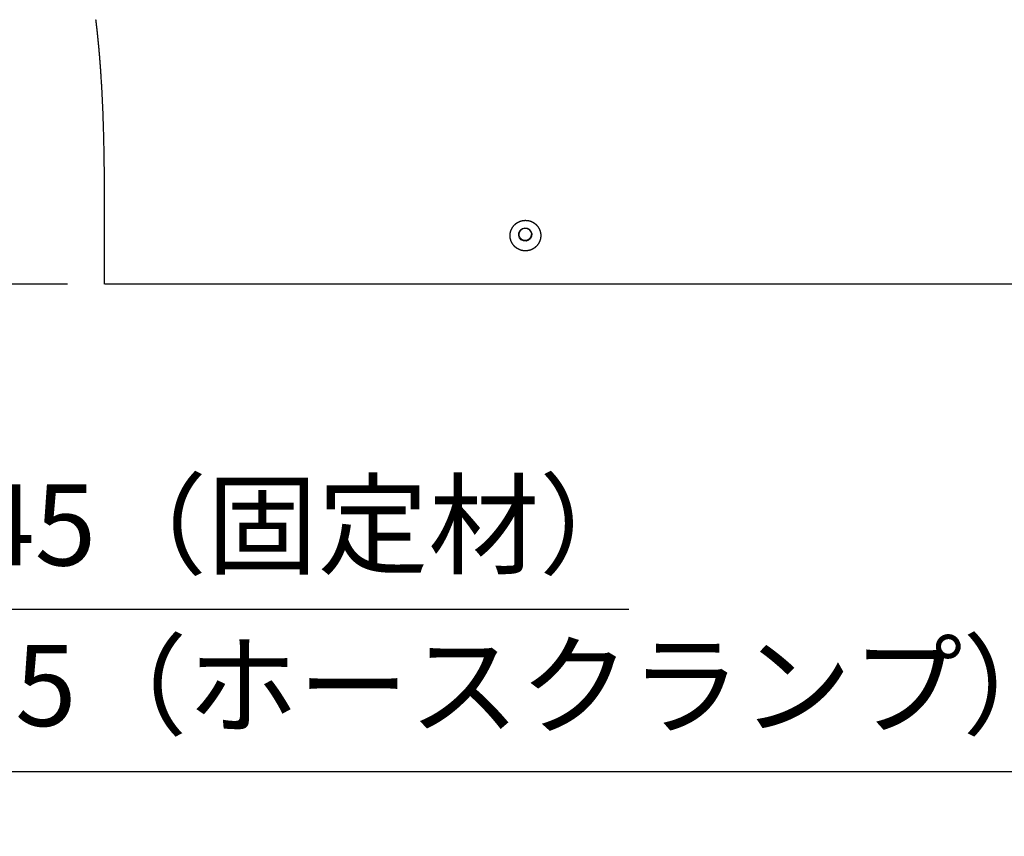
# Model space of a CAD drawing. Units: millimetres. Extents: x -395 to -3, y 7 to 287.
# Drawn here: x -359 to -329, y 76 to 101 of the extents above; entities that cross this region are included whole.
import ezdxf

# ---------------------------------------------------------------- set-up
doc = ezdxf.new("R2010")
doc.units = ezdxf.units.MM
doc.linetypes.add('PHANTOM', pattern=[15, 7.5, -1.5, 1.5, -1.5, 1.5, -1.5])
doc.styles.get("Standard").update_dxf_attribs({"font": 'ROMANS', "bigfont": 'BIGFONT'})
doc.dimstyles.new('ISO-25', dxfattribs={"dimtxt": 2.5, "dimasz": 2.5, "dimexe": 1.25, "dimexo": 0.625, "dimtad": 1, "dimtxsty": 'Standard', "dimcen": 2.5, "dimadec": 0, "dimazin": 0, "dimtfac": 1, "dimtmove": 0, "dimatfit": 3, "dimfxl": 1, "dimarcsym": 0})

# ---------------------------------------------------------------- blocks, each defined once
blk = doc.blocks.new('VIS-UWN-09-10017')
at = {"color": 20, "linetype": 'Continuous'}
for p, q in [((-343.438, 94.056), (-343.437, 94.053)), ((-356.47, 92.5), (-356.583, 92.5)), ((-355.325, 92.5), (-356.47, 92.5)), ((-341.234, 92.5), (-355.325, 92.5))]:
    blk.add_line(p, q, dxfattribs=at)
blk.add_ellipse((-343.637, 94.032), major_axis=(-0.199, -0.024), ratio=0.993014, dxfattribs=at)
blk.add_ellipse((-343.637, 94.032), major_axis=(0.199, 0.024), ratio=0.993014, start_param=0, end_param=3.000274, dxfattribs=at)
for points, knots in [([(-356.7, 98.941), (-356.7, 98.946), (-356.701, 98.956), (-356.702, 98.97), (-356.703, 98.985), (-356.704, 98.999), (-356.705, 99.014), (-356.706, 99.028), (-356.707, 99.043), (-356.708, 99.057), (-356.709, 99.072), (-356.71, 99.086), (-356.711, 99.101), (-356.712, 99.115), (-356.713, 99.13), (-356.714, 99.144), (-356.715, 99.159), (-356.716, 99.173), (-356.717, 99.187), (-356.718, 99.202), (-356.719, 99.216), (-356.72, 99.231), (-356.721, 99.245), (-356.722, 99.259), (-356.724, 99.274), (-356.725, 99.288), (-356.726, 99.303), (-356.727, 99.317), (-356.728, 99.331), (-356.729, 99.346), (-356.73, 99.36), (-356.731, 99.375), (-356.732, 99.389), (-356.734, 99.403), (-356.735, 99.418), (-356.736, 99.432), (-356.737, 99.446), (-356.738, 99.46), (-356.739, 99.475), (-356.741, 99.489), (-356.742, 99.503), (-356.743, 99.518), (-356.744, 99.532), (-356.745, 99.546), (-356.747, 99.56), (-356.748, 99.575), (-356.749, 99.589), (-356.75, 99.603), (-356.751, 99.617), (-356.753, 99.631), (-356.754, 99.646), (-356.755, 99.66), (-356.756, 99.674), (-356.758, 99.688), (-356.759, 99.702), (-356.76, 99.716), (-356.761, 99.73), (-356.763, 99.744), (-356.764, 99.758), (-356.765, 99.773), (-356.767, 99.787), (-356.768, 99.801), (-356.769, 99.815), (-356.77, 99.829), (-356.772, 99.843), (-356.773, 99.857), (-356.774, 99.871), (-356.776, 99.885), (-356.777, 99.899), (-356.778, 99.912), (-356.78, 99.926), (-356.781, 99.94), (-356.782, 99.954), (-356.784, 99.968), (-356.785, 99.982), (-356.787, 99.996), (-356.788, 100.009), (-356.789, 100.023), (-356.791, 100.037), (-356.792, 100.051), (-356.794, 100.065), (-356.795, 100.078), (-356.796, 100.092), (-356.798, 100.106), (-356.799, 100.119), (-356.801, 100.133), (-356.802, 100.147), (-356.803, 100.16), (-356.805, 100.174), (-356.806, 100.188), (-356.808, 100.201), (-356.809, 100.215), (-356.811, 100.228), (-356.812, 100.242), (-356.813, 100.255), (-356.815, 100.269), (-356.816, 100.282), (-356.818, 100.296), (-356.819, 100.309), (-356.821, 100.322), (-356.822, 100.336), (-356.824, 100.349), (-356.825, 100.362), (-356.827, 100.376), (-356.828, 100.389), (-356.83, 100.402), (-356.831, 100.415), (-356.833, 100.429), (-356.834, 100.442), (-356.836, 100.455), (-356.837, 100.468), (-356.839, 100.481), (-356.84, 100.494), (-356.842, 100.508), (-356.843, 100.521), (-356.845, 100.534), (-356.846, 100.547), (-356.848, 100.56), (-356.849, 100.573), (-356.851, 100.586), (-356.852, 100.599), (-356.854, 100.611), (-356.856, 100.624), (-356.857, 100.637), (-356.858, 100.646), (-356.859, 100.65)], [0, 0, 0, 0, 0.014521, 0.02904, 0.043558, 0.058074, 0.072588, 0.087099, 0.101608, 0.116115, 0.130618, 0.145119, 0.159616, 0.17411, 0.1886, 0.203086, 0.217569, 0.232047, 0.24652, 0.260989, 0.275454, 0.289913, 0.304367, 0.318815, 0.333258, 0.347695, 0.362127, 0.376551, 0.39097, 0.405382, 0.419787, 0.434185, 0.448575, 0.462959, 0.477335, 0.491703, 0.506063, 0.520415, 0.534758, 0.549093, 0.563419, 0.577736, 0.592044, 0.606343, 0.620632, 0.634912, 0.649181, 0.663441, 0.67769, 0.691929, 0.706157, 0.720374, 0.73458, 0.748775, 0.762959, 0.777131, 0.791291, 0.805439, 0.819575, 0.833698, 0.847809, 0.861906, 0.875991, 0.890063, 0.904121, 0.918166, 0.932197, 0.946214, 0.960217, 0.974205, 0.988179, 1.002139, 1.016083, 1.030012, 1.043927, 1.057825, 1.071708, 1.085576, 1.099427, 1.113262, 1.12708, 1.140883, 1.154668, 1.168436, 1.182187, 1.195921, 1.209638, 1.223337, 1.237018, 1.250681, 1.264325, 1.277952, 1.291559, 1.305148, 1.318718, 1.332269, 1.345801, 1.359313, 1.372805, 1.386277, 1.39973, 1.413162, 1.426574, 1.439966, 1.453336, 1.466686, 1.480015, 1.493322, 1.506607, 1.519871, 1.533113, 1.546333, 1.55953, 1.572706, 1.585859, 1.598989, 1.612096, 1.62518, 1.638241, 1.651278, 1.664292, 1.677283, 1.690249, 1.703191, 1.716109, 1.716109, 1.716109, 1.716109]), ([(-356.595, 92.599), (-356.596, 92.635), (-356.596, 92.707), (-356.597, 92.814), (-356.597, 92.922), (-356.598, 93.029), (-356.598, 93.137), (-356.598, 93.245), (-356.598, 93.352), (-356.598, 93.46), (-356.598, 93.567), (-356.598, 93.675), (-356.598, 93.782), (-356.597, 93.89), (-356.597, 93.997), (-356.597, 94.105), (-356.596, 94.212), (-356.596, 94.32), (-356.596, 94.427), (-356.596, 94.535), (-356.595, 94.643), (-356.595, 94.75), (-356.595, 94.858), (-356.595, 94.965), (-356.595, 95.073), (-356.595, 95.18), (-356.595, 95.288), (-356.595, 95.395), (-356.596, 95.503), (-356.596, 95.61), (-356.597, 95.718), (-356.598, 95.825), (-356.598, 95.933), (-356.599, 96.041), (-356.601, 96.148), (-356.602, 96.256), (-356.603, 96.363), (-356.605, 96.471), (-356.607, 96.578), (-356.609, 96.686), (-356.611, 96.793), (-356.613, 96.901), (-356.616, 97.008), (-356.618, 97.116), (-356.621, 97.223), (-356.624, 97.33), (-356.628, 97.438), (-356.631, 97.545), (-356.635, 97.653), (-356.639, 97.76), (-356.643, 97.868), (-356.648, 97.975), (-356.653, 98.082), (-356.658, 98.19), (-356.663, 98.297), (-356.669, 98.405), (-356.674, 98.512), (-356.68, 98.619), (-356.687, 98.727), (-356.693, 98.834), (-356.698, 98.906), (-356.7, 98.941)], [0, 0, 0, 0, 0.107542, 0.215084, 0.322625, 0.430165, 0.537705, 0.645245, 0.752786, 0.860326, 0.967866, 1.075406, 1.182947, 1.290487, 1.398028, 1.505569, 1.613109, 1.72065, 1.828191, 1.935731, 2.043272, 2.150812, 2.258353, 2.365893, 2.473433, 2.580973, 2.688513, 2.796053, 2.903594, 3.011135, 3.118676, 3.226216, 3.333753, 3.441286, 3.548816, 3.656343, 3.763867, 3.871388, 3.978906, 4.086422, 4.193935, 4.301446, 4.408955, 4.516463, 4.623969, 4.731475, 4.83898, 4.946485, 5.053991, 5.161498, 5.269006, 5.376517, 5.48403, 5.591547, 5.699068, 5.806593, 5.914124, 6.021661, 6.129204, 6.236755, 6.344314, 6.344314, 6.344314, 6.344314]), ([(-343.633, 94.471), (-343.638, 94.471), (-343.648, 94.471), (-343.663, 94.47), (-343.678, 94.469), (-343.693, 94.467), (-343.708, 94.465), (-343.722, 94.462), (-343.737, 94.459), (-343.752, 94.456), (-343.766, 94.452), (-343.78, 94.447), (-343.794, 94.442), (-343.808, 94.437), (-343.822, 94.431), (-343.836, 94.425), (-343.849, 94.418), (-343.862, 94.411), (-343.875, 94.404), (-343.888, 94.396), (-343.9, 94.388), (-343.912, 94.379), (-343.924, 94.37), (-343.936, 94.361), (-343.947, 94.351), (-343.958, 94.341), (-343.969, 94.33), (-343.979, 94.32), (-343.989, 94.309), (-343.998, 94.297), (-344.008, 94.286), (-344.017, 94.274), (-344.025, 94.261), (-344.033, 94.249), (-344.041, 94.236), (-344.048, 94.223), (-344.055, 94.21), (-344.061, 94.197), (-344.067, 94.183), (-344.073, 94.169), (-344.078, 94.155), (-344.083, 94.141), (-344.087, 94.127), (-344.091, 94.112), (-344.094, 94.098), (-344.097, 94.083), (-344.1, 94.069), (-344.101, 94.054), (-344.103, 94.04), (-344.104, 94.025), (-344.104, 94.01), (-344.105, 93.995), (-344.104, 93.98), (-344.103, 93.965), (-344.102, 93.95), (-344.1, 93.936), (-344.098, 93.921), (-344.095, 93.907), (-344.092, 93.892), (-344.088, 93.878), (-344.084, 93.864), (-344.08, 93.849), (-344.075, 93.835), (-344.069, 93.822), (-344.063, 93.808), (-344.057, 93.794), (-344.05, 93.781), (-344.043, 93.768), (-344.035, 93.756), (-344.027, 93.743), (-344.019, 93.731), (-344.01, 93.719), (-344.001, 93.707), (-343.992, 93.696), (-343.982, 93.684), (-343.971, 93.674), (-343.961, 93.663), (-343.95, 93.653), (-343.939, 93.643), (-343.927, 93.634), (-343.916, 93.625), (-343.904, 93.616), (-343.891, 93.608), (-343.879, 93.6), (-343.866, 93.592), (-343.853, 93.585), (-343.839, 93.578), (-343.826, 93.572), (-343.812, 93.566), (-343.798, 93.561), (-343.784, 93.556), (-343.77, 93.551), (-343.756, 93.547), (-343.741, 93.543), (-343.727, 93.54), (-343.712, 93.537), (-343.697, 93.535), (-343.682, 93.533), (-343.667, 93.532), (-343.652, 93.531), (-343.637, 93.531), (-343.623, 93.531), (-343.608, 93.531), (-343.593, 93.532), (-343.578, 93.534), (-343.563, 93.536), (-343.548, 93.538), (-343.533, 93.541), (-343.519, 93.544), (-343.504, 93.548), (-343.49, 93.552), (-343.476, 93.557), (-343.462, 93.562), (-343.448, 93.568), (-343.435, 93.574), (-343.421, 93.58), (-343.408, 93.587), (-343.395, 93.594), (-343.382, 93.602), (-343.369, 93.61), (-343.357, 93.618), (-343.345, 93.627), (-343.333, 93.636), (-343.322, 93.646), (-343.311, 93.656), (-343.3, 93.666), (-343.289, 93.677), (-343.279, 93.688), (-343.269, 93.699), (-343.26, 93.71), (-343.251, 93.722), (-343.242, 93.734), (-343.234, 93.747), (-343.226, 93.759), (-343.219, 93.772), (-343.212, 93.785), (-343.205, 93.798), (-343.199, 93.812), (-343.193, 93.826), (-343.187, 93.84), (-343.183, 93.854), (-343.178, 93.868), (-343.174, 93.882), (-343.17, 93.896), (-343.167, 93.911), (-343.165, 93.925), (-343.163, 93.94), (-343.161, 93.955), (-343.16, 93.97), (-343.159, 93.984), (-343.158, 93.999), (-343.159, 94.014), (-343.159, 94.029), (-343.16, 94.044), (-343.162, 94.058), (-343.164, 94.073), (-343.166, 94.088), (-343.169, 94.102), (-343.173, 94.117), (-343.177, 94.131), (-343.181, 94.145), (-343.186, 94.159), (-343.191, 94.173), (-343.197, 94.187), (-343.203, 94.201), (-343.209, 94.214), (-343.216, 94.227), (-343.224, 94.24), (-343.231, 94.252), (-343.239, 94.265), (-343.248, 94.277), (-343.257, 94.289), (-343.266, 94.301), (-343.276, 94.312), (-343.286, 94.323), (-343.296, 94.333), (-343.307, 94.344), (-343.318, 94.354), (-343.329, 94.363), (-343.341, 94.373), (-343.353, 94.382), (-343.365, 94.39), (-343.378, 94.398), (-343.391, 94.406), (-343.404, 94.413), (-343.417, 94.42), (-343.43, 94.427), (-343.444, 94.433), (-343.457, 94.439), (-343.471, 94.444), (-343.485, 94.449), (-343.5, 94.453), (-343.514, 94.457), (-343.529, 94.46), (-343.544, 94.463), (-343.558, 94.466), (-343.573, 94.468), (-343.588, 94.469), (-343.603, 94.47), (-343.618, 94.471), (-343.628, 94.471), (-343.633, 94.471)], [0, 0, 0, 0, 0.015051, 0.030051, 0.045016, 0.05996, 0.074899, 0.089846, 0.104817, 0.119827, 0.134886, 0.149905, 0.164862, 0.179771, 0.194648, 0.209507, 0.224362, 0.239229, 0.254122, 0.269056, 0.284047, 0.29908, 0.314051, 0.328963, 0.343831, 0.35867, 0.373495, 0.388321, 0.403162, 0.418032, 0.432948, 0.447924, 0.462908, 0.477823, 0.492684, 0.507505, 0.522303, 0.537092, 0.551886, 0.566701, 0.581551, 0.596451, 0.611413, 0.626345, 0.641213, 0.656032, 0.67082, 0.685589, 0.700355, 0.715134, 0.729938, 0.744785, 0.759689, 0.774643, 0.789543, 0.804386, 0.819188, 0.833964, 0.848729, 0.863498, 0.878285, 0.893106, 0.907975, 0.922908, 0.937865, 0.95276, 0.967605, 0.982415, 0.997206, 1.011991, 1.026786, 1.041606, 1.056465, 1.071379, 1.086362, 1.101331, 1.116241, 1.131106, 1.145941, 1.160762, 1.175582, 1.190417, 1.205282, 1.220191, 1.23516, 1.250189, 1.265174, 1.280102, 1.29499, 1.309852, 1.324704, 1.339559, 1.354432, 1.369338, 1.384292, 1.39931, 1.414362, 1.429351, 1.444288, 1.459187, 1.474063, 1.488931, 1.503805, 1.5187, 1.533631, 1.548613, 1.563661, 1.578699, 1.593672, 1.608595, 1.623484, 1.638352, 1.653214, 1.668086, 1.682981, 1.697916, 1.712903, 1.727948, 1.742945, 1.757879, 1.772768, 1.787624, 1.802465, 1.817303, 1.832153, 1.847031, 1.861951, 1.876929, 1.891937, 1.906878, 1.921762, 1.936604, 1.951419, 1.966222, 1.981028, 1.99585, 2.010704, 2.025606, 2.04057, 2.055525, 2.070413, 2.085249, 2.10005, 2.114829, 2.129601, 2.144381, 2.159185, 2.174027, 2.188921, 2.203876, 2.218788, 2.23364, 2.248448, 2.263225, 2.277988, 2.292751, 2.307528, 2.322335, 2.337186, 2.352098, 2.367054, 2.381951, 2.396794, 2.411598, 2.42638, 2.441153, 2.455933, 2.470733, 2.48557, 2.500458, 2.515414, 2.530382, 2.545287, 2.560145, 2.574971, 2.589778, 2.604583, 2.6194, 2.634244, 2.649129, 2.664071, 2.679081, 2.694066, 2.708992, 2.723875, 2.73873, 2.753572, 2.768415, 2.783274, 2.798164, 2.813099, 2.828095, 2.843147, 2.858159, 2.873132, 2.88808, 2.90302, 2.917965, 2.93293, 2.947931, 2.962982, 2.962982, 2.962982, 2.962982]), ([(-343.839, 94.027), (-343.839, 94.026), (-343.838, 94.024), (-343.838, 94.02), (-343.837, 94.016), (-343.836, 94.013), (-343.835, 94.009), (-343.834, 94.006), (-343.833, 94.002), (-343.832, 93.999), (-343.831, 93.995), (-343.83, 93.992), (-343.829, 93.988), (-343.828, 93.985), (-343.826, 93.981), (-343.825, 93.978), (-343.824, 93.975), (-343.822, 93.971), (-343.82, 93.968), (-343.819, 93.965), (-343.817, 93.961), (-343.815, 93.958), (-343.813, 93.955), (-343.812, 93.952), (-343.81, 93.949), (-343.808, 93.946), (-343.806, 93.943), (-343.803, 93.94), (-343.801, 93.937), (-343.799, 93.934), (-343.797, 93.931), (-343.795, 93.928), (-343.792, 93.925), (-343.79, 93.923), (-343.787, 93.92), (-343.785, 93.917), (-343.782, 93.915), (-343.779, 93.912), (-343.777, 93.909), (-343.774, 93.907), (-343.771, 93.905), (-343.768, 93.902), (-343.766, 93.9), (-343.763, 93.898), (-343.76, 93.895), (-343.757, 93.893), (-343.754, 93.891), (-343.751, 93.889), (-343.748, 93.887), (-343.745, 93.885), (-343.741, 93.883), (-343.738, 93.882), (-343.735, 93.88), (-343.732, 93.878), (-343.728, 93.876), (-343.725, 93.875), (-343.722, 93.873), (-343.718, 93.872), (-343.715, 93.87), (-343.711, 93.869), (-343.708, 93.868), (-343.705, 93.867), (-343.701, 93.865), (-343.698, 93.864), (-343.694, 93.863), (-343.69, 93.862), (-343.687, 93.862), (-343.683, 93.861), (-343.68, 93.86), (-343.676, 93.859), (-343.672, 93.859), (-343.669, 93.858), (-343.665, 93.858), (-343.661, 93.857), (-343.658, 93.857), (-343.654, 93.857), (-343.65, 93.856), (-343.647, 93.856), (-343.643, 93.856), (-343.639, 93.856), (-343.636, 93.856), (-343.632, 93.856), (-343.628, 93.856), (-343.625, 93.857), (-343.621, 93.857), (-343.617, 93.857), (-343.614, 93.858), (-343.61, 93.858), (-343.606, 93.859), (-343.603, 93.859), (-343.599, 93.86), (-343.595, 93.861), (-343.592, 93.862), (-343.588, 93.863), (-343.585, 93.864), (-343.581, 93.865), (-343.578, 93.866), (-343.574, 93.867), (-343.571, 93.868), (-343.567, 93.87), (-343.564, 93.871), (-343.56, 93.872), (-343.557, 93.874), (-343.554, 93.875), (-343.55, 93.877), (-343.547, 93.879), (-343.544, 93.88), (-343.541, 93.882), (-343.537, 93.884), (-343.534, 93.886), (-343.531, 93.888), (-343.528, 93.89), (-343.525, 93.892), (-343.522, 93.894), (-343.519, 93.896), (-343.516, 93.898), (-343.513, 93.901), (-343.51, 93.903), (-343.508, 93.905), (-343.505, 93.908), (-343.502, 93.91), (-343.499, 93.913), (-343.497, 93.915), (-343.494, 93.918), (-343.492, 93.921), (-343.489, 93.923), (-343.487, 93.926), (-343.484, 93.929), (-343.482, 93.932), (-343.48, 93.935), (-343.478, 93.938), (-343.475, 93.941), (-343.473, 93.944), (-343.471, 93.947), (-343.469, 93.95), (-343.467, 93.953), (-343.466, 93.956), (-343.464, 93.959), (-343.462, 93.962), (-343.46, 93.966), (-343.459, 93.969), (-343.457, 93.972), (-343.456, 93.976), (-343.454, 93.979), (-343.453, 93.982), (-343.451, 93.986), (-343.45, 93.989), (-343.449, 93.993), (-343.448, 93.996), (-343.447, 94), (-343.446, 94.003), (-343.445, 94.007), (-343.444, 94.01), (-343.443, 94.014), (-343.442, 94.018), (-343.442, 94.021), (-343.441, 94.025), (-343.441, 94.028), (-343.44, 94.032), (-343.44, 94.036), (-343.439, 94.039), (-343.439, 94.043), (-343.439, 94.047), (-343.439, 94.05), (-343.439, 94.054), (-343.439, 94.058), (-343.439, 94.061), (-343.439, 94.065), (-343.439, 94.069), (-343.439, 94.072), (-343.44, 94.075), (-343.44, 94.076)], [0, 0, 0, 0, 0.0036626, 0.0073191, 0.0109709, 0.0146191, 0.018265, 0.0219098, 0.0255548, 0.0292012, 0.0328503, 0.0365032, 0.0401612, 0.0438257, 0.0474978, 0.051179, 0.0548707, 0.058566, 0.0622518, 0.0659286, 0.0695978, 0.0732608, 0.0769187, 0.0805729, 0.0842245, 0.0878748, 0.0915251, 0.0951765, 0.0988304, 0.1024878, 0.1061501, 0.1098185, 0.1134943, 0.1171789, 0.1208734, 0.1245767, 0.1282745, 0.1319624, 0.1356423, 0.1393155, 0.1429833, 0.146647, 0.1503078, 0.1539668, 0.1576254, 0.1612847, 0.164946, 0.1686105, 0.1722794, 0.1759539, 0.1796354, 0.1833251, 0.1870244, 0.1907342, 0.1944441, 0.1981441, 0.2018355, 0.2055197, 0.2091978, 0.2128712, 0.216541, 0.2202086, 0.2238751, 0.2275417, 0.2312097, 0.2348802, 0.2385545, 0.2422338, 0.2459193, 0.2496124, 0.2533142, 0.2570268, 0.2607449, 0.2644545, 0.2681548, 0.271847, 0.2755325, 0.2792125, 0.2828882, 0.2865608, 0.2902316, 0.2939019, 0.2975726, 0.3012452, 0.3049208, 0.3086006, 0.3122859, 0.3159779, 0.3196778, 0.3233871, 0.327106, 0.3308207, 0.334525, 0.3382203, 0.3419082, 0.3455897, 0.3492661, 0.3529387, 0.3566087, 0.3602773, 0.3639457, 0.3676151, 0.3712867, 0.3749618, 0.3786416, 0.3823272, 0.3860201, 0.3897215, 0.3934325, 0.3971463, 0.4008496, 0.4045431, 0.4082284, 0.4119065, 0.4155789, 0.4192468, 0.4229113, 0.4265738, 0.4302354, 0.4338973, 0.4375608, 0.4412271, 0.4448974, 0.4485729, 0.452255, 0.4559449, 0.4596446, 0.4633502, 0.46705, 0.4707387, 0.4744186, 0.4780908, 0.4817567, 0.4854176, 0.4890747, 0.4927291, 0.4963822, 0.5000352, 0.5036892, 0.5073456, 0.5110055, 0.5146702, 0.518341, 0.5220191, 0.5257059, 0.5294029, 0.5330977, 0.5367821, 0.5404572, 0.5441244, 0.5477849, 0.5514401, 0.5550911, 0.5587392, 0.5623856, 0.5660316, 0.5696784, 0.5733273, 0.5769794, 0.5806361, 0.5842986, 0.5879681, 0.591646, 0.5953338, 0.5990272, 0.6027111, 0.6063855, 0.6100517, 0.6137111, 0.6173648, 0.6210143, 0.6210143, 0.6210143, 0.6210143]), ([(-356.591, 92.5), (-356.592, 92.5), (-356.592, 92.501), (-356.592, 92.503), (-356.592, 92.504), (-356.592, 92.505), (-356.593, 92.507), (-356.593, 92.509), (-356.593, 92.51), (-356.593, 92.511), (-356.593, 92.513), (-356.593, 92.514), (-356.593, 92.515), (-356.593, 92.517), (-356.593, 92.518), (-356.593, 92.52), (-356.594, 92.521), (-356.594, 92.523), (-356.594, 92.524), (-356.594, 92.526), (-356.594, 92.528), (-356.594, 92.529), (-356.594, 92.531), (-356.594, 92.533), (-356.594, 92.535), (-356.594, 92.537), (-356.594, 92.539), (-356.594, 92.541), (-356.594, 92.543), (-356.594, 92.545), (-356.594, 92.547), (-356.595, 92.549), (-356.595, 92.552), (-356.595, 92.554), (-356.595, 92.556), (-356.595, 92.558), (-356.595, 92.561), (-356.595, 92.563), (-356.595, 92.565), (-356.595, 92.568), (-356.595, 92.57), (-356.595, 92.573), (-356.595, 92.575), (-356.595, 92.578), (-356.595, 92.58), (-356.595, 92.583), (-356.595, 92.585), (-356.595, 92.588), (-356.595, 92.59), (-356.595, 92.593), (-356.595, 92.595), (-356.595, 92.597), (-356.595, 92.598)], [0, 0, 0, 0, 0.00126899, 0.00274665, 0.00403763, 0.00556704, 0.00733336, 0.00933631, 0.01042707, 0.0115778, 0.01278891, 0.01406108, 0.01538984, 0.01676906, 0.01819726, 0.01967439, 0.02120035, 0.02277506, 0.02439843, 0.02607036, 0.02779077, 0.02955961, 0.03137732, 0.03324438, 0.03516124, 0.03712462, 0.03912302, 0.04115483, 0.0432192, 0.04531555, 0.04744403, 0.04960468, 0.05179758, 0.05402277, 0.05628033, 0.05857031, 0.06089277, 0.06324808, 0.06563551, 0.06804086, 0.07045869, 0.07288879, 0.07533118, 0.0777858, 0.08025255, 0.08273141, 0.08522243, 0.08772567, 0.09024122, 0.09276913, 0.09530948, 0.09786234, 0.09786234, 0.09786234, 0.09786234]), ([(-328.883, 92.5), (-328.884, 92.5), (-328.887, 92.5), (-328.894, 92.5), (-328.905, 92.5), (-328.921, 92.5), (-328.941, 92.5), (-328.965, 92.5), (-328.994, 92.5), (-329.028, 92.5), (-329.065, 92.5), (-329.107, 92.5), (-329.154, 92.5), (-329.204, 92.5), (-329.259, 92.5), (-329.317, 92.5), (-329.38, 92.5), (-329.447, 92.5), (-329.518, 92.5), (-329.592, 92.5), (-329.67, 92.5), (-329.752, 92.5), (-329.838, 92.5), (-329.927, 92.5), (-330.02, 92.5), (-330.116, 92.5), (-330.216, 92.5), (-330.318, 92.5), (-330.424, 92.5), (-330.533, 92.5), (-330.644, 92.5), (-330.759, 92.5), (-330.876, 92.5), (-330.996, 92.5), (-331.118, 92.5), (-331.243, 92.5), (-331.37, 92.5), (-331.499, 92.5), (-331.631, 92.5), (-331.765, 92.5), (-331.9, 92.5), (-332.037, 92.5), (-332.177, 92.5), (-332.318, 92.5), (-332.46, 92.5), (-332.604, 92.5), (-332.75, 92.5), (-332.897, 92.5), (-333.045, 92.5), (-333.195, 92.5), (-333.346, 92.5), (-333.498, 92.5), (-333.651, 92.5), (-333.805, 92.5), (-333.96, 92.5), (-334.116, 92.5), (-334.273, 92.5), (-334.431, 92.5), (-334.589, 92.5), (-334.749, 92.5), (-334.908, 92.5), (-335.069, 92.5), (-335.23, 92.5), (-335.392, 92.5), (-335.554, 92.5), (-335.717, 92.5), (-335.88, 92.5), (-336.044, 92.5), (-336.208, 92.5), (-336.372, 92.5), (-336.537, 92.5), (-336.702, 92.5), (-336.868, 92.5), (-337.034, 92.5), (-337.2, 92.5), (-337.366, 92.5), (-337.533, 92.5), (-337.7, 92.5), (-337.867, 92.5), (-338.034, 92.5), (-338.201, 92.5), (-338.369, 92.5), (-338.537, 92.5), (-338.705, 92.5), (-338.873, 92.5), (-339.041, 92.5), (-339.209, 92.5), (-339.377, 92.5), (-339.546, 92.5), (-339.714, 92.5), (-339.883, 92.5), (-340.052, 92.5), (-340.22, 92.5), (-340.389, 92.5), (-340.558, 92.5), (-340.727, 92.5), (-340.896, 92.5), (-341.065, 92.5), (-341.178, 92.5), (-341.234, 92.5)], [0, 0, 0, 0, 0.002361, 0.009192, 0.020482, 0.036221, 0.056393, 0.080977, 0.109953, 0.143292, 0.180962, 0.222931, 0.269158, 0.319599, 0.374209, 0.432933, 0.495715, 0.562497, 0.633212, 0.707794, 0.786169, 0.868263, 0.953994, 1.043283, 1.136043, 1.232185, 1.331622, 1.434259, 1.540004, 1.648762, 1.760436, 1.874929, 1.992146, 2.111989, 2.234362, 2.359168, 2.486313, 2.615703, 2.747244, 2.880847, 3.016423, 3.153884, 3.293145, 3.434123, 3.576738, 3.720912, 3.86657, 4.013637, 4.162044, 4.311724, 4.46261, 4.61464, 4.767751, 4.921889, 5.076997, 5.233022, 5.389913, 5.547623, 5.706104, 5.865313, 6.025209, 6.185752, 6.346902, 6.508624, 6.670883, 6.833644, 6.996882, 7.160567, 7.324673, 7.489173, 7.654037, 7.819242, 7.984766, 8.150592, 8.316698, 8.483066, 8.649678, 8.816516, 8.983564, 9.150806, 9.318229, 9.485821, 9.65357, 9.821464, 9.989493, 10.157646, 10.325912, 10.494281, 10.662745, 10.831297, 10.99993, 11.168638, 11.337412, 11.506247, 11.675136, 11.844075, 12.013059, 12.182082, 12.351142, 12.351142, 12.351142, 12.351142])]:
    blk.add_open_spline(points, degree=3, knots=knots, dxfattribs=at)
blk.add_open_spline([(-356.595, 92.598), (-356.595, 92.598), (-356.595, 92.599), (-356.595, 92.599)], degree=3, dxfattribs=at)
blk = doc.blocks.new('_Dot')
at = {"color": 0, "linetype": 'ByBlock', "lineweight": -2}
blk.add_line((-0.5, 0), (-1, 0), dxfattribs=at)
at = {"color": 0, "linetype": 'ByBlock', "const_width": 0.5}
blk.add_lwpolyline([(-0.25, 0, 1), (0.25, 0, 1)], format="xyb", close=True, dxfattribs=at)
blk = doc.blocks.new('*D88')
at = {"color": 0, "lineweight": -2}
for p, q in [((-364.233, 89.96), (-364.233, 75.501)), ((-361.483, 80.828), (-361.483, 75.501)), ((-365.233, 77.501), (-366.233, 77.501)), ((-364.233, 77.501), (-361.483, 77.501)), ((-361.483, 77.501), (-328.516, 77.501)), ((-360.483, 77.501), (-359.483, 77.501))]:
    blk.add_line(p, q, dxfattribs=at)
at = {"layer": 'Defpoints', "color": 0}
for p in [(-364.233, 92.5), (-361.483, 83.368), (-361.483, 77.5)]:
    blk.add_point(p, dxfattribs=at)
at = {"color": 0, "lineweight": -2}
blk.add_blockref('_Dot', (-364.233, 77.501), dxfattribs=at)
at = {"color": 0, "lineweight": -2, "rotation": 180}
blk.add_blockref('_Dot', (-361.483, 77.501), dxfattribs=at)
at = {"color": 0, "insert": (-344, 79.823), "char_height": 2.5, "attachment_point": 5}
blk.add_mtext('55（ホースクランプ）', dxfattribs=at)
blk = doc.blocks.new('*D89')
at = {"color": 0, "lineweight": -2}
for p, q in [((-361.983, 107.885), (-361.983, 80.501)), ((-364.233, 89.96), (-364.233, 80.501)), ((-365.233, 82.501), (-366.233, 82.501)), ((-364.233, 82.501), (-361.983, 82.501)), ((-361.983, 82.501), (-340.451, 82.501)), ((-360.983, 82.501), (-359.983, 82.501))]:
    blk.add_line(p, q, dxfattribs=at)
at = {"layer": 'Defpoints', "color": 0}
for p in [(-361.983, 110.425), (-364.233, 92.5), (-361.983, 82.5)]:
    blk.add_point(p, dxfattribs=at)
at = {"color": 0, "lineweight": -2}
blk.add_blockref('_Dot', (-364.233, 82.501), dxfattribs=at)
at = {"color": 0, "lineweight": -2, "rotation": 180}
blk.add_blockref('_Dot', (-361.983, 82.501), dxfattribs=at)
at = {"color": 0, "insert": (-350.217, 84.767), "char_height": 2.5, "attachment_point": 5}
blk.add_mtext('45（固定材）', dxfattribs=at)

msp = doc.modelspace()

# ---------------------------------------------------------------- linework, layer by layer
at = {"color": 7, "linetype": 'PHANTOM'}
msp.add_line((-282.7330054, 92.5), (-364.2330054, 92.5), dxfattribs=at)

# ---------------------------------------------------------------- block references
at = {"color": 7}
msp.add_blockref('VIS-UWN-09-10017', (0, 0), dxfattribs=at)

# ---------------------------------------------------------------- dimensions: what is measured, and where the dimension line sits
for base, p2, text, picture, middle in [((-361.9830054, 82.501), (-361.9830054, 110.425), '45（固定材）', '*D89', (-350.21677238, 82.501)), ((-361.4830054, 77.501), (-361.4830054, 83.3683752), '55（ホースクランプ）', '*D88', (-343.99962845, 77.501))]:
    dim = msp.add_linear_dim(base=base, p1=(-364.2330054, 92.5), p2=p2, angle=180, text=text, dimstyle='ISO-25', override={"dimtxt": 2.5, "dimasz": 1, "dimexe": 2, "dimexo": 2.54, "dimgap": 0.625, "dimtad": 1, "dimtih": 0, "dimtoh": 0, "dimdec": 0, "dimdsep": 46, "dimblk1": 'Dot', "dimblk2": 'Dot', "dimsah": 1, "dimse1": 0, "dimse2": 0, "dimtmove": 0}, dxfattribs=at)
    dim.commit()
    dim.dimension.update_dxf_attribs({"geometry": picture, "text_midpoint": middle, "dimtype": 160})

doc.saveas('drawing.dxf')
